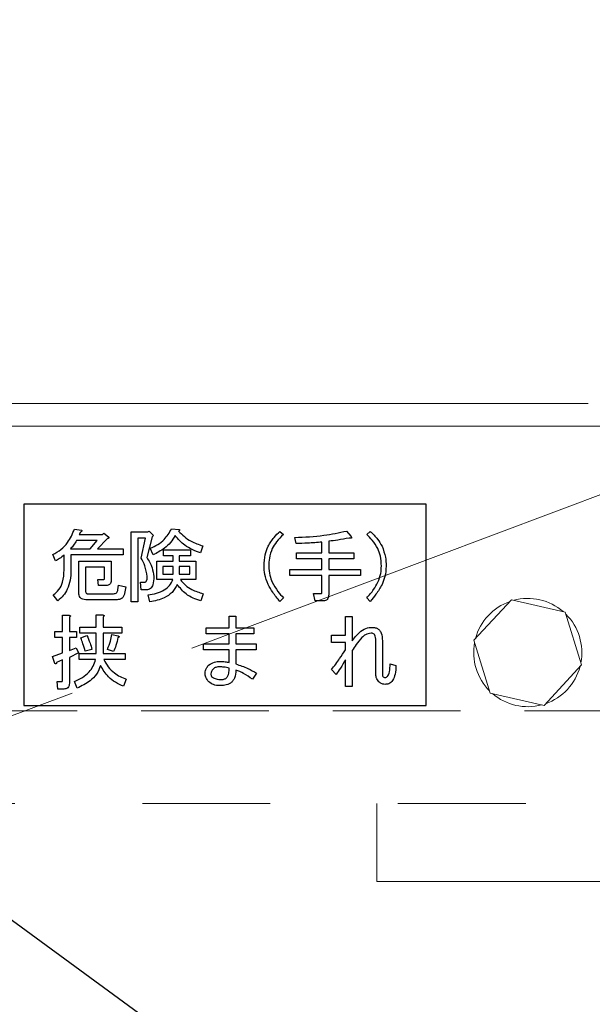
# Model space of a CAD drawing. Units: millimetres. Extents: x 0 to 403, y 0 to 283.
# Drawn here: x 114 to 120, y 74 to 84 of the extents above; entities that cross this region are included whole.
import ezdxf

# ---------------------------------------------------------------- set-up
doc = ezdxf.new("R2010")
doc.units = ezdxf.units.MM
doc.linetypes.add('HIDDEN', pattern=[1.905, 1.27, -0.635])
doc.linetypes.add('PHANTOM', pattern=[12.7, 6.35, -1.27, 1.27, -1.27, 1.27, -1.27])
doc.styles.add('SLDTEXTSTYLE0', font='TXT', dxfattribs={"width": 0.7, "bigfont": 'bigfont'})
doc.dimstyles.new('SLDDIMSTYLE4', dxfattribs={"dimtxt": 3.5, "dimasz": 3.5, "dimexe": 0, "dimexo": 0.0625, "dimgap": 0.875, "dimtad": 0, "dimtih": 1, "dimtoh": 1, "dimdec": 6, "dimlfac": 20, "dimrnd": 1e-09, "dimzin": 12, "dimdsep": 46, "dimtxsty": 'SLDTEXTSTYLE0', "dimblk1": 'NONE', "dimblk2": 'NONE', "dimsah": 1, "dimcen": 0, "dimadec": 0, "dimazin": 3, "dimtfac": 1, "dimtdec": 3, "dimtmove": 0, "dimatfit": 3, "dimldrblk": 'NONE', "dimfxl": 1, "dimfrac": 2, "dimtolj": 1, "dimtzin": 12, "dimarcsym": 0})
doc.dimstyles.new('SLDDIMSTYLE5', dxfattribs={"dimtxt": 3.5, "dimasz": 3.5, "dimexe": 0, "dimexo": 0.0625, "dimgap": 0.875, "dimtad": 0, "dimtih": 1, "dimtoh": 1, "dimdec": 6, "dimlfac": 20, "dimrnd": 1e-09, "dimzin": 12, "dimdsep": 46, "dimtxsty": 'SLDTEXTSTYLE0', "dimblk1": 'NONE', "dimblk2": 'NONE', "dimsah": 1, "dimcen": 0, "dimadec": 0, "dimazin": 3, "dimtfac": 1, "dimtdec": 3, "dimtmove": 0, "dimatfit": 3, "dimldrblk": 'NONE', "dimfxl": 1, "dimfrac": 2, "dimtolj": 1, "dimtzin": 12, "dimarcsym": 0})

# ---------------------------------------------------------------- blocks, each defined once
blk = doc.blocks.new('_D_19')
at = {"color": 7, "linetype": 'Continuous', "lineweight": 0}
blk.add_line((139.7133, 263.5139), (169.5735, 263.5139), dxfattribs=at)
at = {"color": 7, "linetype": 'Continuous', "lineweight": 18, "char_height": 3.5, "attachment_point": 1, "style": 'SLDTEXTSTYLE0'}
for s, insert in [('20(ｱﾝｶｰ用)', (149.2443, 268.0256)), ('%%c', (145.3744, 268.0256)), ('4-', (141.3008, 268.0256))]:
    blk.add_mtext(s, dxfattribs=dict(at, insert=insert))
blk = doc.blocks.new('_None')
blk = doc.blocks.new('_D_22')
at = {"color": 7, "linetype": 'Continuous', "lineweight": 0}
blk.add_line((138.5526, 272.1798), (184.5367, 272.1798), dxfattribs=at)
at = {"color": 7, "linetype": 'Continuous', "lineweight": 18, "insert": (140.1401, 276.6915), "char_height": 3.5, "attachment_point": 1, "style": 'SLDTEXTSTYLE0'}
blk.add_mtext('4-M16タップ(ｼﾞｬｯｷﾎﾞﾙﾄ用)', dxfattribs=at)

msp = doc.modelspace()

# ---------------------------------------------------------------- linework, layer by layer
at = {"color": 7, "linetype": 'PHANTOM', "lineweight": 18}
for p, q in [((80.06828184, 64.35719215), (127.34881633, 82.09982608)), ((49.82826417, 80.17441668), (139.82826417, 80.17441668)), ((49.82826417, 79.94941668), (139.82826417, 79.94941668)), ((136.07826417, 79.94941668), (53.57826417, 79.94941668)), ((118.91664865, 78.22354811), (118.54354527, 77.82151925)), ((119.45136755, 78.10144553), (118.91664865, 78.22354811)), ((119.61298306, 77.5773141), (119.45136755, 78.10144553)), ((118.54354527, 77.82151925), (118.70516078, 77.29738782)), ((119.23987968, 77.17528524), (119.61298306, 77.5773141)), ((118.70516078, 77.29738782), (119.23987968, 77.17528524)), ((139.37826417, 76.19941668), (50.27826417, 76.19941668)), ((117.57826417, 75.42441668), (117.57826417, 76.19941668)), ((117.57826417, 75.42441668), (138.57826417, 75.42441668))]:
    msp.add_line(p, q, dxfattribs=at)
at = {"color": 7, "linetype": 'Continuous', "lineweight": 25}
for p, q in [((118.06914364, 79.17441668), (114.06914364, 79.17441668)), ((114.06914364, 79.17441668), (114.06914364, 77.17441668)), ((118.06914364, 77.17441668), (118.06914364, 79.17441668)), ((114.57197907, 78.9254679), (114.64150881, 78.91598657)), ((115.53766696, 78.92862834), (115.61351759, 78.92230745)), ((114.63202748, 78.89386347), (114.61938571, 78.87174037)), ((114.61938571, 78.87174037), (114.85009804, 78.87174037)), ((114.89750468, 78.83065461), (114.80269139, 78.72952044)), ((114.85009804, 78.87174037), (114.86273981, 78.88438214)), ((114.86273981, 78.88438214), (114.91014645, 78.84961727)), ((115.1353543, 78.20488693), (115.1353543, 78.89702391)), ((115.1353543, 78.89702391), (115.30063375, 78.89702391)), ((115.20266002, 78.8372096), (115.20266002, 78.20488693)), ((115.27851065, 78.8372096), (115.20266002, 78.8372096)), ((115.23426445, 78.6378676), (115.27851065, 78.8372096)), ((115.34487995, 78.84961727), (115.29115242, 78.64418849)), ((115.30063375, 78.89702391), (115.31327552, 78.90650524)), ((115.31327552, 78.90650524), (115.35752172, 78.86225904)), ((115.35752172, 78.86225904), (115.34487995, 78.84961727)), ((116.61466971, 78.9033448), (116.64943458, 78.87174037)), ((116.77760512, 78.78324797), (116.76180291, 78.84329638)), ((117.27695509, 78.90650524), (117.31804084, 78.85593815)), ((117.47781582, 78.87174037), (117.51258069, 78.9033448)), ((114.53405375, 78.72952044), (114.73000121, 78.72952044)), ((114.79953095, 78.81192606), (114.59410217, 78.81192606)), ((114.73000121, 78.72952044), (114.79953095, 78.81192606)), ((114.80269139, 78.72952044), (115.05552682, 78.72952044)), ((115.05552682, 78.72952044), (115.05552682, 78.66970613)), ((115.35436128, 78.66947203), (115.32591729, 78.73584133)), ((115.45865589, 78.72003911), (115.72413309, 78.72003911)), ((115.45865589, 78.66022481), (115.45865589, 78.72003911)), ((115.72413309, 78.72003911), (115.72413309, 78.66022481)), ((115.84739036, 78.75796443), (115.82526726, 78.68843468)), ((117.03266456, 78.69159513), (117.03266456, 78.79588974)), ((117.09997029, 78.80537107), (117.09997029, 78.69159513)), ((114.3823525, 78.60942361), (114.35706896, 78.67263247)), ((114.46990847, 78.52093122), (114.46990847, 78.66947203)), ((115.05552682, 78.66970613), (114.5372142, 78.66970613)), ((114.5372142, 78.66970613), (114.5372142, 78.51144989)), ((115.55370328, 78.66022481), (115.45865589, 78.66022481)), ((115.55370328, 78.60626317), (115.55370328, 78.66022481)), ((115.72413309, 78.66022481), (115.61351759, 78.66022481)), ((115.61351759, 78.66022481), (115.61351759, 78.60626317)), ((116.78076557, 78.63178082), (116.78076557, 78.69159513)), ((116.78076557, 78.69159513), (117.03266456, 78.69159513)), ((117.03266456, 78.63178082), (116.78076557, 78.63178082)), ((117.03266456, 78.52409166), (117.03266456, 78.63178082)), ((117.09997029, 78.69159513), (117.34964527, 78.69159513)), ((117.34964527, 78.63178082), (117.09997029, 78.63178082)), ((117.09997029, 78.63178082), (117.09997029, 78.52409166)), ((117.34964527, 78.69159513), (117.34964527, 78.63178082)), ((114.61528884, 78.60626317), (114.93859043, 78.60626317)), ((114.61528884, 78.29337933), (114.61528884, 78.60626317)), ((114.87128471, 78.54644887), (114.68259457, 78.54644887)), ((114.68259457, 78.54644887), (114.68259457, 78.31234199)), ((114.87128471, 78.4387597), (114.87128471, 78.54644887)), ((114.93859043, 78.60626317), (114.93859043, 78.4166366)), ((115.3925207, 78.60626317), (115.55370328, 78.60626317)), ((115.3925207, 78.42436213), (115.3925207, 78.60626317)), ((115.55370328, 78.55394028), (115.452335, 78.55394028)), ((115.452335, 78.55394028), (115.452335, 78.47668502)), ((115.55370328, 78.47668502), (115.55370328, 78.55394028)), ((115.61351759, 78.60626317), (115.77786061, 78.60626317)), ((115.71804631, 78.55394028), (115.61351759, 78.55394028)), ((115.61351759, 78.55394028), (115.61351759, 78.47668502)), ((115.71804631, 78.47668502), (115.71804631, 78.55394028)), ((115.77786061, 78.60626317), (115.77786061, 78.42436213)), ((116.71439627, 78.46427735), (116.71439627, 78.52409166)), ((116.71439627, 78.52409166), (117.03266456, 78.52409166)), ((117.09997029, 78.52409166), (117.41601457, 78.52409166)), ((117.41601457, 78.52409166), (117.41601457, 78.46427735)), ((114.81217272, 78.36630362), (114.80585184, 78.42611793)), ((114.80585184, 78.42611793), (114.86273981, 78.42611793)), ((115.452335, 78.47668502), (115.55370328, 78.47668502)), ((115.61351759, 78.47668502), (115.71804631, 78.47668502)), ((117.03266456, 78.46427735), (116.71439627, 78.46427735)), ((117.03266456, 78.29653978), (117.03266456, 78.46427735)), ((117.41601457, 78.46427735), (117.09997029, 78.46427735)), ((117.09997029, 78.46427735), (117.09997029, 78.27441668)), ((114.88802335, 78.36630362), (114.81217272, 78.36630362)), ((115.00495973, 78.32182332), (115.01128062, 78.36922996)), ((115.01128062, 78.36922996), (115.0839708, 78.35342775)), ((115.0839708, 78.35342775), (115.07132903, 78.28705845)), ((115.23426445, 78.3228768), (115.22794357, 78.39767395)), ((115.22794357, 78.39767395), (115.26586888, 78.39767395)), ((115.55030873, 78.42436213), (115.3925207, 78.42436213)), ((115.77786061, 78.42436213), (115.62615936, 78.42436213)), ((114.40763604, 78.21436826), (114.3602294, 78.27125623)), ((114.70471767, 78.283898), (114.96071353, 78.283898)), ((115.28799198, 78.3228768), (115.23426445, 78.3228768)), ((115.32275685, 78.20172649), (115.30379419, 78.27125623)), ((115.8505508, 78.283898), (115.8284277, 78.21436826)), ((116.64943458, 78.24281225), (116.61466971, 78.20804738)), ((116.96407125, 78.2122613), (116.94826904, 78.28705845)), ((116.94826904, 78.28705845), (117.02728011, 78.28705845)), ((117.51258069, 78.20804738), (117.47781582, 78.24281225)), ((114.9954784, 78.2240837), (114.68575501, 78.2240837)), ((115.20266002, 78.20488693), (115.1353543, 78.20488693)), ((117.04624276, 78.2122613), (116.96407125, 78.2122613)), ((114.45410626, 77.9083724), (114.45410626, 78.06955498)), ((114.45410626, 78.06955498), (114.51825154, 78.06955498)), ((114.52141198, 78.05059232), (114.52141198, 77.9083724)), ((114.78911319, 77.9526186), (114.78911319, 78.07271542)), ((114.78911319, 78.07271542), (114.85325848, 78.07271542)), ((114.85641892, 78.05375276), (114.85641892, 77.9526186)), ((116.10999529, 77.94629771), (116.10999529, 78.06007365)), ((116.10999529, 78.06007365), (116.17730102, 78.06007365)), ((116.17730102, 78.06007365), (116.17730102, 77.94629771)), ((117.26653437, 77.87360752), (117.26653437, 78.05691321)), ((117.26653437, 78.05691321), (117.33384009, 78.05691321)), ((117.33384009, 78.05691321), (117.33384009, 77.81671955)), ((114.6257066, 77.89280429), (114.6257066, 77.9526186)), ((114.6257066, 77.9526186), (114.78911319, 77.9526186)), ((114.85641892, 77.9526186), (115.04288505, 77.9526186)), ((115.04288505, 77.9526186), (115.04288505, 77.89280429)), ((115.8802194, 77.8864834), (115.8802194, 77.94629771)), ((115.8802194, 77.94629771), (116.10999529, 77.94629771)), ((116.17730102, 77.94629771), (116.35428582, 77.94629771)), ((116.35428582, 77.94629771), (116.35428582, 77.8864834)), ((114.37603161, 77.84855809), (114.37603161, 77.9083724)), ((114.37603161, 77.9083724), (114.45410626, 77.9083724)), ((114.45410626, 77.84855809), (114.37603161, 77.84855809)), ((114.45410626, 77.69662273), (114.45410626, 77.84855809)), ((114.52141198, 77.9083724), (114.59410217, 77.9083724)), ((114.52141198, 77.84855809), (114.52141198, 77.71874583)), ((114.59410217, 77.84855809), (114.52141198, 77.84855809)), ((114.59410217, 77.9083724), (114.59410217, 77.84855809)), ((114.78911319, 77.89280429), (114.6257066, 77.89280429)), ((114.63518792, 77.84516354), (114.69523634, 77.87044708)), ((114.78911319, 77.69030184), (114.78911319, 77.89280429)), ((114.85641892, 77.89280429), (114.85641892, 77.69030184)), ((115.04288505, 77.89280429), (114.85641892, 77.89280429)), ((114.94491132, 77.87992841), (115.00812018, 77.8641262)), ((116.10999529, 77.8864834), (115.8802194, 77.8864834)), ((116.10999529, 77.78511513), (116.10999529, 77.8864834)), ((116.35428582, 77.8864834), (116.17730102, 77.8864834)), ((116.17730102, 77.8864834), (116.17730102, 77.78511513)), ((117.12841131, 77.79881038), (117.12841131, 77.87360752)), ((117.12841131, 77.87360752), (117.26653437, 77.87360752)), ((114.52141198, 77.71874583), (114.58778128, 77.74718981)), ((114.58778128, 77.74718981), (114.61306482, 77.69662273)), ((115.85493585, 77.72530082), (115.85493585, 77.78511513)), ((115.85493585, 77.78511513), (116.10999529, 77.78511513)), ((116.17730102, 77.78511513), (116.37956936, 77.78511513)), ((116.37956936, 77.78511513), (116.37956936, 77.72530082)), ((117.26653437, 77.79881038), (117.12841131, 77.79881038)), ((117.26653437, 77.72822716), (117.26653437, 77.79881038)), ((117.56677643, 77.49119394), (117.56677643, 77.81671955)), ((117.63408216, 77.81671955), (117.63408216, 77.49119394)), ((114.35390851, 77.66185786), (114.45410626, 77.69662273)), ((114.37287117, 77.60180944), (114.35390851, 77.66185786)), ((114.61306482, 77.69662273), (114.52141198, 77.64921609)), ((114.52141198, 77.64921609), (114.52141198, 77.39638066)), ((114.61938571, 77.63048754), (114.61938571, 77.69030184)), ((114.61938571, 77.69030184), (114.78911319, 77.69030184)), ((114.74580342, 77.7313876), (114.67943412, 77.71242494)), ((114.85641892, 77.69030184), (115.07764992, 77.69030184)), ((114.96071353, 77.7092645), (114.90066512, 77.7313876)), ((115.07764992, 77.69030184), (115.07764992, 77.63048754)), ((116.10999529, 77.72530082), (115.85493585, 77.72530082)), ((116.10999529, 77.60180944), (116.10999529, 77.72530082)), ((116.17730102, 77.72530082), (116.17730102, 77.58600723)), ((116.37956936, 77.72530082), (116.17730102, 77.72530082)), ((117.33384009, 77.71874583), (117.33384009, 77.36161579)), ((114.45410626, 77.62709299), (114.39499427, 77.60180944)), ((114.45410626, 77.42482465), (114.45410626, 77.62709299)), ((114.78279231, 77.63048754), (114.61938571, 77.63048754)), ((115.07764992, 77.63048754), (114.86273981, 77.63048754)), ((117.26653437, 77.36161579), (117.26653437, 77.62709299)), ((117.70993279, 77.58916767), (117.76682076, 77.57020502)), ((116.10999529, 77.53860059), (116.10999529, 77.54492147)), ((116.3827298, 77.49435439), (116.34164405, 77.43430597)), ((117.17265751, 77.48171262), (117.12841131, 77.5322797)), ((114.40763604, 77.33738573), (114.40131516, 77.41218287)), ((114.40131516, 77.41218287), (114.44556136, 77.41218287)), ((114.60042305, 77.34581358), (114.57197907, 77.41218287)), ((115.08713125, 77.43430597), (115.05868726, 77.36477623)), ((117.33384009, 77.36161579), (117.26653437, 77.36161579)), ((116.64525079, 73.07257178), (110.78858366, 77.34597207)), ((114.46768446, 77.33738573), (114.40763604, 77.33738573)), ((114.06914364, 77.17441668), (118.06914364, 77.17441668))]:
    msp.add_line(p, q, dxfattribs=at)
at = {"color": 7, "linetype": 'HIDDEN', "lineweight": 18}
msp.add_line((150.79467533, 77.11994582), (37.47509332, 77.11994582), dxfattribs=at)
at = {"color": 7, "linetype": 'PHANTOM', "lineweight": 18}
for start, end in [(49.231632204, 105.042577786), (109.231632204, 165.042577786), (349.231632204, 45.042577786), (169.231632204, 225.042577786), (289.231632204, 345.042577786), (229.231632204, 285.042577786)]:
    msp.add_arc((119.07826417, 77.69941668), 0.5375, start, end, dxfattribs=at)
at = {"color": 7, "linetype": 'Continuous', "lineweight": 25}
for points, knots in [([(114.35706896, 78.67263247), (114.38499048, 78.68812435), (114.44082834, 78.71910523), (114.52062713, 78.80310606), (114.55250834, 78.87907288), (114.57197907, 78.9254679)], [0, 0, 0, 0, 0.2802363296, 0.5604206336, 1, 1, 1, 1]), ([(114.64150881, 78.91598657), (114.64246352, 78.91516922), (114.64436836, 78.91353845), (114.6462773, 78.91012976), (114.64601575, 78.9061737), (114.6418727, 78.89973994), (114.63640168, 78.89647437), (114.63202748, 78.89386347)], [0, 0, 0, 0, 0.1255002769, 0.2503994169, 0.375291442, 0.5005311699, 1, 1, 1, 1]), ([(115.32591729, 78.73584133), (115.35109672, 78.74677096), (115.40144492, 78.7686256), (115.47965346, 78.83012767), (115.51567555, 78.89128929), (115.53766696, 78.92862834)], [0, 0, 0, 0, 0.2804031906, 0.5606875737, 1, 1, 1, 1]), ([(115.61351759, 78.92230745), (115.61426249, 78.92175691), (115.61570352, 78.92069189), (115.61715489, 78.91827761), (115.61699248, 78.91547354), (115.61429102, 78.91072303), (115.61034972, 78.90837981), (115.6071967, 78.90650524)], [0, 0, 0, 0, 0.1291128381, 0.2497700906, 0.3764831307, 0.5011908159, 1, 1, 1, 1]), ([(114.91014645, 78.84961727), (114.91177261, 78.84749597), (114.91421158, 78.84431438), (114.91445747, 78.83954137), (114.91349767, 78.83706929), (114.91090266, 78.83407553), (114.90520908, 78.83175678), (114.9000769, 78.83102259), (114.89750468, 78.83065461)], [0, 0, 0, 0, 0.24970550184, 0.37451578382, 0.43737922032, 0.50001536445, 0.74940951875, 1, 1, 1, 1]), ([(115.57243183, 78.86225904), (115.55821301, 78.83842766), (115.52976582, 78.79074888), (115.45604393, 78.72297328), (115.39292648, 78.68976346), (115.35436128, 78.66947203)], [0, 0, 0, 0, 0.2799184574, 0.5600251254, 1, 1, 1, 1]), ([(115.82526726, 78.68843468), (115.76994811, 78.70966265), (115.67126098, 78.74753247), (115.60260336, 78.82723419), (115.57243183, 78.86225904)], [0, 0, 0, 0, 0.5605508391, 1, 1, 1, 1]), ([(115.6071967, 78.90650524), (115.62568796, 78.88718771), (115.66267704, 78.8485458), (115.74355333, 78.79648878), (115.80800728, 78.77257586), (115.84739036, 78.75796443)], [0, 0, 0, 0, 0.2799722988, 0.5600440302, 1, 1, 1, 1]), ([(116.49773332, 78.75480398), (116.51592415, 78.78541951), (116.5484366, 78.84013861), (116.59441595, 78.88401666), (116.61466971, 78.9033448)], [0, 0, 0, 0, 0.5595033217, 1, 1, 1, 1]), ([(116.64943458, 78.87174037), (116.6251794, 78.84856661), (116.58188523, 78.80720273), (116.55197317, 78.75544278), (116.53881908, 78.73268088)], [0, 0, 0, 0, 0.5602412181, 1, 1, 1, 1]), ([(116.76180291, 78.84329638), (116.85899624, 78.84710044), (117.03256584, 78.8538938), (117.20227676, 78.8904287), (117.27695509, 78.90650524)], [0, 0, 0, 0, 0.5599674692, 1, 1, 1, 1]), ([(117.30223863, 78.8369755), (117.26473664, 78.82941027), (117.19776748, 78.81590068), (117.12985329, 78.80858851), (117.09997029, 78.80537107)], [0, 0, 0, 0, 0.5599889527, 1, 1, 1, 1]), ([(117.31804084, 78.85593815), (117.32020782, 78.85290082), (117.32346478, 78.84833569), (117.32634391, 78.84225907), (117.32623415, 78.83884243), (117.32539982, 78.83711651), (117.32381805, 78.83563394), (117.32101081, 78.83475742), (117.31680786, 78.83453509), (117.31047895, 78.83508362), (117.30545739, 78.83623651), (117.30223863, 78.8369755)], [0, 0, 0, 0, 0.2492139465, 0.374569247, 0.4373491217, 0.4687927009, 0.4997650144, 0.5790292231, 0.6572410013, 0.7802949605, 1, 1, 1, 1]), ([(117.58843132, 78.73268088), (117.57115022, 78.76133212), (117.54025899, 78.81254831), (117.49691321, 78.85363728), (117.47781582, 78.87174037)], [0, 0, 0, 0, 0.5594174532, 1, 1, 1, 1]), ([(117.51258069, 78.9033448), (117.53824221, 78.87855233), (117.58405369, 78.83429229), (117.61562888, 78.77908615), (117.62951708, 78.75480398)], [0, 0, 0, 0, 0.5601546099, 1, 1, 1, 1]), ([(114.59410217, 78.81192606), (114.58372205, 78.795936), (114.56518449, 78.76737981), (114.54356666, 78.74108948), (114.53405375, 78.72952044)], [0, 0, 0, 0, 0.5599509071, 1, 1, 1, 1]), ([(116.45664756, 78.55885653), (116.45832911, 78.59677352), (116.46133195, 78.66448443), (116.48661039, 78.72720562), (116.49773332, 78.75480398)], [0, 0, 0, 0, 0.5599833921, 1, 1, 1, 1]), ([(116.53881908, 78.73268088), (116.52719572, 78.70122748), (116.50641719, 78.6449997), (116.50477692, 78.58520328), (116.50405421, 78.55885653)], [0, 0, 0, 0, 0.5593926197, 1, 1, 1, 1]), ([(117.03266456, 78.79588974), (116.98513145, 78.79187064), (116.90024988, 78.78469358), (116.8150803, 78.78368969), (116.77760512, 78.78324797)], [0, 0, 0, 0, 0.5599933545, 1, 1, 1, 1]), ([(117.62319619, 78.55885653), (117.62198785, 78.59244192), (117.61983055, 78.65240362), (117.5980238, 78.70815613), (117.58843132, 78.73268088)], [0, 0, 0, 0, 0.5601139949, 1, 1, 1, 1]), ([(117.62951708, 78.75480398), (117.64310531, 78.71941788), (117.66739046, 78.65617518), (117.66962054, 78.5886149), (117.67060283, 78.55885653)], [0, 0, 0, 0, 0.5595285512, 1, 1, 1, 1]), ([(114.46990847, 78.66947203), (114.45480726, 78.65642565), (114.4278324, 78.63312129), (114.39625296, 78.61666657), (114.3823525, 78.60942361)], [0, 0, 0, 0, 0.5598255143, 1, 1, 1, 1]), ([(115.29431286, 78.45456192), (115.28931504, 78.49089075), (115.28038397, 78.55581011), (115.24836544, 78.61277862), (115.23426445, 78.6378676)], [0, 0, 0, 0, 0.55959925312, 1, 1, 1, 1]), ([(115.29115242, 78.64418849), (115.31149736, 78.6113319), (115.34781219, 78.55268434), (115.35675115, 78.4845325), (115.36068216, 78.45456192)], [0, 0, 0, 0, 0.5602379971, 1, 1, 1, 1]), ([(116.49773332, 78.37555085), (116.48443694, 78.40856842), (116.46068115, 78.46755876), (116.45788061, 78.53094728), (116.45664756, 78.55885653)], [0, 0, 0, 0, 0.559711393, 1, 1, 1, 1]), ([(116.50405421, 78.55885653), (116.5058055, 78.52769179), (116.50893378, 78.47202305), (116.52968494, 78.42039801), (116.53881908, 78.39767395)], [0, 0, 0, 0, 0.559824879, 1, 1, 1, 1]), ([(117.58843132, 78.39767395), (117.59965031, 78.42678844), (117.61969511, 78.47880686), (117.6221259, 78.53438517), (117.62319619, 78.55885653)], [0, 0, 0, 0, 0.5596959706, 1, 1, 1, 1]), ([(117.67060283, 78.55885653), (117.66853316, 78.52331721), (117.66483597, 78.4598308), (117.64031247, 78.40131142), (117.62951708, 78.37555085)], [0, 0, 0, 0, 0.5597941384, 1, 1, 1, 1]), ([(114.3602294, 78.27125623), (114.38110582, 78.288025), (114.42289046, 78.32158806), (114.46344423, 78.41063582), (114.46745606, 78.47908728), (114.46990847, 78.52093122)], [0, 0, 0, 0, 0.2795988649, 0.5596234535, 1, 1, 1, 1]), ([(114.5372142, 78.51144989), (114.53586112, 78.47998578), (114.53315665, 78.41709697), (114.50638717, 78.3327704), (114.46381865, 78.263005), (114.42636449, 78.2305813), (114.40763604, 78.21436826)], [0, 0, 0, 0, 0.2802142632, 0.56007769526, 0.78002270212, 1, 1, 1, 1]), ([(114.86273981, 78.42611793), (114.86419822, 78.42629299), (114.86639481, 78.42655666), (114.86866739, 78.42844541), (114.87101365, 78.43212001), (114.87116436, 78.43581179), (114.87128471, 78.4387597)], [0, 0, 0, 0, 0.2492135272, 0.3753528775, 0.5012137879, 1, 1, 1, 1]), ([(115.26586888, 78.39767395), (115.26887988, 78.39790937), (115.27489922, 78.39838002), (115.28298085, 78.40301472), (115.28846044, 78.41034026), (115.29484951, 78.42726417), (115.29455126, 78.44243533), (115.29431286, 78.45456192)], [0, 0, 0, 0, 0.1251891213, 0.2502668937, 0.3753481322, 0.5007040292, 1, 1, 1, 1]), ([(115.36068216, 78.45456192), (115.36037275, 78.42588107), (115.35998568, 78.39000317), (115.34248296, 78.35103788), (115.32850483, 78.3346916), (115.3092316, 78.32447174), (115.29507719, 78.32340885), (115.28799198, 78.3228768)], [0, 0, 0, 0, 0.4996466212, 0.6250258237, 0.7500775451, 0.8748973179, 1, 1, 1, 1]), ([(114.93859043, 78.4166366), (114.93817069, 78.40895952), (114.93733484, 78.39367183), (114.92460644, 78.37495556), (114.90599037, 78.36721004), (114.89402014, 78.36660616), (114.88802335, 78.36630362)], [0, 0, 0, 0, 0.2806806741, 0.5589311756, 0.7790355743, 1, 1, 1, 1]), ([(115.30379419, 78.27125623), (115.33189611, 78.27641442), (115.38805339, 78.28672223), (115.46161588, 78.31754685), (115.52147969, 78.36299469), (115.54070523, 78.40391946), (115.55030873, 78.42436213)], [0, 0, 0, 0, 0.28063439742, 0.56080392746, 0.78061357522, 1, 1, 1, 1]), ([(115.59455493, 78.37555085), (115.57905453, 78.34785764), (115.54801837, 78.29240805), (115.45045483, 78.22962989), (115.37120593, 78.21231314), (115.32275685, 78.20172649)], [0, 0, 0, 0, 0.2794152665, 0.5594680974, 1, 1, 1, 1]), ([(115.8284277, 78.21436826), (115.80238042, 78.22214434), (115.75030112, 78.23769194), (115.66478615, 78.28657494), (115.62117297, 78.34182846), (115.59455493, 78.37555085)], [0, 0, 0, 0, 0.2805275333, 0.5608907783, 1, 1, 1, 1]), ([(115.62615936, 78.42436213), (115.64167007, 78.404291), (115.67273046, 78.36409834), (115.75106316, 78.31640731), (115.81281175, 78.29622989), (115.8505508, 78.283898)], [0, 0, 0, 0, 0.2794627352, 0.5596273768, 1, 1, 1, 1]), ([(116.61466971, 78.20804738), (116.5896759, 78.23715211), (116.54505197, 78.2891157), (116.51218955, 78.34914422), (116.49773332, 78.37555085)], [0, 0, 0, 0, 0.5600986321, 1, 1, 1, 1]), ([(116.53881908, 78.39767395), (116.55638737, 78.36655862), (116.58778325, 78.31095316), (116.63058399, 78.2636471), (116.64943458, 78.24281225)], [0, 0, 0, 0, 0.5595732347, 1, 1, 1, 1]), ([(117.47781582, 78.24281225), (117.50177408, 78.26941753), (117.54454193, 78.31691056), (117.57502477, 78.37300378), (117.58843132, 78.39767395)], [0, 0, 0, 0, 0.5601933491, 1, 1, 1, 1]), ([(117.62951708, 78.37555085), (117.61070767, 78.34216271), (117.57710305, 78.2825119), (117.53230436, 78.23081024), (117.51258069, 78.20804738)], [0, 0, 0, 0, 0.559726579, 1, 1, 1, 1]), ([(114.68575501, 78.2240837), (114.67512824, 78.22464382), (114.65397208, 78.22575893), (114.62779806, 78.24286358), (114.61650557, 78.2684675), (114.61569483, 78.28506697), (114.61528884, 78.29337933)], [0, 0, 0, 0, 0.2807322398, 0.558891773, 0.7791101552, 1, 1, 1, 1]), ([(114.68259457, 78.31234199), (114.68276311, 78.30851247), (114.68309928, 78.30087389), (114.68717862, 78.29057173), (114.69560197, 78.28449409), (114.70167323, 78.28409708), (114.70471767, 78.283898)], [0, 0, 0, 0, 0.2809217614, 0.5603422922, 0.7795336865, 1, 1, 1, 1]), ([(114.96071353, 78.283898), (114.96677038, 78.28427489), (114.97885506, 78.28502684), (114.99375323, 78.29438318), (115.00189892, 78.3079214), (115.00393874, 78.31718605), (115.00495973, 78.32182332)], [0, 0, 0, 0, 0.28020467304, 0.55906665869, 0.7792977545, 1, 1, 1, 1]), ([(115.07132903, 78.28705845), (115.06871679, 78.27719926), (115.06350574, 78.25753158), (115.04387378, 78.23564467), (115.01939438, 78.22532895), (115.00345425, 78.22449898), (114.9954784, 78.2240837)], [0, 0, 0, 0, 0.2803620291, 0.5592828533, 0.7794814204, 1, 1, 1, 1]), ([(117.02728011, 78.28705845), (117.02779271, 78.28712229), (117.02880375, 78.2872482), (117.03022935, 78.28790738), (117.03126671, 78.28907672), (117.03254981, 78.29188456), (117.0326136, 78.29447231), (117.03266456, 78.29653978)], [0, 0, 0, 0, 0.1264529424, 0.2494103527, 0.3758910005, 0.5013716738, 1, 1, 1, 1]), ([(117.09997029, 78.27441668), (117.09956071, 78.26564019), (117.09874461, 78.24815254), (117.08732953, 78.22521457), (117.06699195, 78.21339878), (117.0531695, 78.21264103), (117.04624276, 78.2122613)], [0, 0, 0, 0, 0.28090727651, 0.55972430826, 0.77936786075, 1, 1, 1, 1]), ([(114.51825154, 78.06955498), (114.52093729, 78.06917508), (114.52496932, 78.06860475), (114.52941788, 78.06667153), (114.53134118, 78.06466755), (114.53200411, 78.06244053), (114.53124696, 78.06006301), (114.5294658, 78.05759291), (114.5263416, 78.05422267), (114.52333691, 78.05200991), (114.52141198, 78.05059232)], [0, 0, 0, 0, 0.2495055712, 0.3745740401, 0.4375298049, 0.4996520995, 0.5784958714, 0.6569342522, 0.7802178541, 1, 1, 1, 1]), ([(114.85325848, 78.07271542), (114.85594423, 78.07233552), (114.85997625, 78.07176519), (114.86442482, 78.06983197), (114.86634811, 78.06782799), (114.86701105, 78.06560097), (114.8662539, 78.06322345), (114.86447274, 78.06075335), (114.86134854, 78.05738311), (114.85834385, 78.05517035), (114.85641892, 78.05375276)], [0, 0, 0, 0, 0.24950557123, 0.37457404012, 0.43752980493, 0.49965209951, 0.57849587144, 0.65693425225, 0.78021785408, 1, 1, 1, 1]), ([(117.41917205, 77.91153284), (117.44095927, 77.92515928), (117.47987877, 77.94950083), (117.52550513, 77.9494712), (117.54558976, 77.94945815)], [0, 0, 0, 0, 0.5598020254, 1, 1, 1, 1]), ([(117.54558976, 77.94945815), (117.55661588, 77.94775536), (117.57864186, 77.94435384), (117.60565625, 77.92301887), (117.62956016, 77.88049524), (117.6322171, 77.84302329), (117.63408216, 77.81671955)], [0, 0, 0, 0, 0.1867987626, 0.3731525524, 0.5599795119, 1, 1, 1, 1]), ([(114.67943412, 77.71242494), (114.6722081, 77.73755215), (114.65930491, 77.78242068), (114.64255678, 77.82599268), (114.63518792, 77.84516354)], [0, 0, 0, 0, 0.5600186832, 1, 1, 1, 1]), ([(114.69523634, 77.87044708), (114.70650152, 77.84514714), (114.72662196, 77.79995959), (114.73994138, 77.75234387), (114.74580342, 77.7313876)], [0, 0, 0, 0, 0.55988761279, 1, 1, 1, 1]), ([(114.90066512, 77.7313876), (114.91120041, 77.75845292), (114.93001419, 77.80678581), (114.94035926, 77.85757849), (114.94491132, 77.87992841)], [0, 0, 0, 0, 0.5599774198, 1, 1, 1, 1]), ([(115.00495973, 77.84832398), (114.99870929, 77.82172423), (114.98754331, 77.77420568), (114.96891442, 77.72911465), (114.96071353, 77.7092645)], [0, 0, 0, 0, 0.55977618145, 1, 1, 1, 1]), ([(115.00812018, 77.8641262), (115.01036094, 77.86306513), (115.01372837, 77.86147055), (115.01733981, 77.85886332), (115.01841126, 77.85686642), (115.01850022, 77.85559525), (115.01805778, 77.85422331), (115.01667973, 77.85282746), (115.01425288, 77.85144301), (115.01039024, 77.8497572), (115.00708083, 77.84888378), (115.00495973, 77.84832398)], [0, 0, 0, 0, 0.2492105401, 0.3745149168, 0.4373361403, 0.4687367793, 0.4996973009, 0.5790416894, 0.6572489997, 0.7803210952, 1, 1, 1, 1]), ([(117.33384009, 77.81671955), (117.34793896, 77.8361064), (117.37310586, 77.87071247), (117.40510104, 77.89906418), (117.41917205, 77.91153284)], [0, 0, 0, 0, 0.5602149473, 1, 1, 1, 1]), ([(117.42865338, 77.84832398), (117.40928907, 77.82535814), (117.37469334, 77.78432801), (117.34632832, 77.73879333), (117.33384009, 77.71874583)], [0, 0, 0, 0, 0.5597312353, 1, 1, 1, 1]), ([(117.52030622, 77.89257018), (117.50081412, 77.8891378), (117.46586926, 77.88298433), (117.44006439, 77.85895143), (117.42865338, 77.84832398)], [0, 0, 0, 0, 0.5577960721, 1, 1, 1, 1]), ([(117.55823153, 77.87360752), (117.5556803, 77.87687666), (117.55057562, 77.88341777), (117.53754035, 77.89120253), (117.52683716, 77.8920519), (117.52030622, 77.89257018)], [0, 0, 0, 0, 0.280303455, 0.5608509475, 1, 1, 1, 1]), ([(117.56677643, 77.81671955), (117.56681882, 77.82762255), (117.56689439, 77.84706352), (117.56087506, 77.86550743), (117.55823153, 77.87360752)], [0, 0, 0, 0, 0.5608258763, 1, 1, 1, 1]), ([(117.12841131, 77.5322797), (117.15562116, 77.56785026), (117.20421678, 77.63137773), (117.2474906, 77.69863072), (117.26653437, 77.72822716)], [0, 0, 0, 0, 0.55992395991, 1, 1, 1, 1]), ([(114.39499427, 77.60180944), (114.39421432, 77.59855027), (114.39304202, 77.59365163), (114.39055162, 77.58811555), (114.38806946, 77.58628787), (114.38638488, 77.5859341), (114.38446191, 77.58621004), (114.38222689, 77.58761388), (114.37967846, 77.59041579), (114.3763226, 77.59503141), (114.37421917, 77.59916219), (114.37287117, 77.60180944)], [0, 0, 0, 0, 0.24924311, 0.3746202074, 0.4372489602, 0.4686487352, 0.499785993, 0.5788616704, 0.6572166068, 0.7803233225, 1, 1, 1, 1]), ([(114.57197907, 77.41218287), (114.59889001, 77.4243838), (114.65267526, 77.44876905), (114.71641971, 77.50199751), (114.76148554, 77.56409084), (114.7756898, 77.60835452), (114.78279231, 77.63048754)], [0, 0, 0, 0, 0.28021721515, 0.56005308414, 0.78001490638, 1, 1, 1, 1]), ([(114.83113538, 77.57020502), (114.82002564, 77.54094599), (114.79777932, 77.48235719), (114.71585987, 77.4032993), (114.64421425, 77.3676209), (114.60042305, 77.34581358)], [0, 0, 0, 0, 0.27945737875, 0.55959036087, 1, 1, 1, 1]), ([(115.05868726, 77.36477623), (115.03195265, 77.37679308), (114.97849609, 77.40082108), (114.89499006, 77.46624843), (114.85534129, 77.53079734), (114.83113538, 77.57020502)], [0, 0, 0, 0, 0.280407623, 0.5606825319, 1, 1, 1, 1]), ([(114.86273981, 77.63048754), (114.87704671, 77.60573435), (114.90565196, 77.55624278), (114.97756731, 77.48147869), (115.04560645, 77.45218446), (115.08713125, 77.43430597)], [0, 0, 0, 0, 0.2805370494, 0.5609063323, 1, 1, 1, 1]), ([(115.87073807, 77.49751483), (115.87348846, 77.5134667), (115.87840584, 77.54198681), (115.89721439, 77.56376725), (115.90550294, 77.57336546)], [0, 0, 0, 0, 0.55932023745, 1, 1, 1, 1]), ([(115.90550294, 77.57336546), (115.92429622, 77.58604965), (115.95795816, 77.60876918), (115.99829946, 77.61051821), (116.01611844, 77.61129077)], [0, 0, 0, 0, 0.5582944558, 1, 1, 1, 1]), ([(116.01611844, 77.55756324), (116.00330712, 77.55710527), (115.98045264, 77.55628828), (115.96131807, 77.54400038), (115.95290958, 77.53860059)], [0, 0, 0, 0, 0.5605601009, 1, 1, 1, 1]), ([(116.01611844, 77.61129077), (116.03375916, 77.6106487), (116.06526573, 77.60950195), (116.0963259, 77.60416028), (116.10999529, 77.60180944)], [0, 0, 0, 0, 0.5599061926, 1, 1, 1, 1]), ([(116.10999529, 77.54492147), (116.09267928, 77.54891081), (116.061756, 77.55603503), (116.03006397, 77.55709627), (116.01611844, 77.55756324)], [0, 0, 0, 0, 0.5599670473, 1, 1, 1, 1]), ([(116.17730102, 77.58600723), (116.2172882, 77.57250618), (116.28869873, 77.54839553), (116.35399636, 77.51086795), (116.3827298, 77.49435439)], [0, 0, 0, 0, 0.559961835, 1, 1, 1, 1]), ([(117.26653437, 77.62709299), (117.24990034, 77.59937713), (117.22019692, 77.54988486), (117.18718336, 77.50254291), (117.17265751, 77.48171262)], [0, 0, 0, 0, 0.5600035867, 1, 1, 1, 1]), ([(117.65304482, 77.45326863), (117.65647375, 77.45274573), (117.66333055, 77.4517001), (117.67369429, 77.45403967), (117.68245862, 77.45987525), (117.69566285, 77.47598279), (117.70863624, 77.5203382), (117.7094137, 77.56161107), (117.70993279, 77.58916767)], [0, 0, 0, 0, 0.06254572348, 0.12507208311, 0.18752767717, 0.25013591423, 0.49933921999, 1, 1, 1, 1]), ([(117.76682076, 77.57020502), (117.76685675, 77.54101365), (117.76692084, 77.48903997), (117.74487846, 77.44219735), (117.73521633, 77.4216642)], [0, 0, 0, 0, 0.5616566983, 1, 1, 1, 1]), ([(115.90866338, 77.40902243), (115.89636855, 77.42342099), (115.87436646, 77.44918778), (115.87184884, 77.48272036), (115.87073807, 77.49751483)], [0, 0, 0, 0, 0.5588031323, 1, 1, 1, 1]), ([(115.95290958, 77.53860059), (115.94578891, 77.53030485), (115.9330679, 77.51548461), (115.92928947, 77.49642456), (115.92762604, 77.4880335)], [0, 0, 0, 0, 0.5597566048, 1, 1, 1, 1]), ([(115.92762604, 77.4880335), (115.92800948, 77.48353026), (115.92877571, 77.47453142), (115.93674377, 77.45990065), (115.94677939, 77.45382156), (115.95290958, 77.45010819)], [0, 0, 0, 0, 0.28048127427, 0.5604869346, 1, 1, 1, 1]), ([(115.95290958, 77.45010819), (115.96517217, 77.44382032), (115.98709796, 77.43257748), (116.01162825, 77.43158357), (116.02243932, 77.43114553)], [0, 0, 0, 0, 0.5592768211, 1, 1, 1, 1]), ([(116.08248774, 77.44694775), (116.08829937, 77.45409879), (116.09994751, 77.46843147), (116.10848693, 77.50070836), (116.10942308, 77.52422582), (116.10999529, 77.53860059)], [0, 0, 0, 0, 0.2790749141, 0.5593432594, 1, 1, 1, 1]), ([(116.17730102, 77.52595882), (116.17485635, 77.49869942), (116.17144852, 77.46070021), (116.14814526, 77.41712859), (116.13175988, 77.40329309), (116.12357349, 77.39638066)], [0, 0, 0, 0, 0.55948217598, 0.77991040147, 1, 1, 1, 1]), ([(116.34164405, 77.43430597), (116.31281553, 77.45478175), (116.26132202, 77.4913556), (116.20298028, 77.51538307), (116.17730102, 77.52595882)], [0, 0, 0, 0, 0.55984744919, 1, 1, 1, 1]), ([(117.59931729, 77.40902243), (117.58839031, 77.42251038), (117.56879998, 77.44669213), (117.56739691, 77.47754847), (117.56677643, 77.49119394)], [0, 0, 0, 0, 0.55777391132, 1, 1, 1, 1]), ([(117.63408216, 77.49119394), (117.63364221, 77.48323388), (117.63298285, 77.47130426), (117.64131098, 77.45652603), (117.64913651, 77.4543536), (117.65304482, 77.45326863)], [0, 0, 0, 0, 0.5009438595, 0.7507562436, 1, 1, 1, 1]), ([(114.44556136, 77.41218287), (114.44701977, 77.41235793), (114.44921636, 77.4126216), (114.45148894, 77.41451035), (114.4538352, 77.41818495), (114.45398591, 77.42187673), (114.45410626, 77.42482465)], [0, 0, 0, 0, 0.2492135272, 0.3753528775, 0.5012137879, 1, 1, 1, 1]), ([(114.52141198, 77.39638066), (114.52098137, 77.38784577), (114.52012345, 77.37084132), (114.50806917, 77.34885306), (114.48778763, 77.33853436), (114.47439452, 77.33776912), (114.46768446, 77.33738573)], [0, 0, 0, 0, 0.2807990373, 0.5594488077, 0.7792800189, 1, 1, 1, 1]), ([(116.01927888, 77.37109712), (115.99649981, 77.37243358), (115.95584026, 77.37481909), (115.9230731, 77.39857536), (115.90866338, 77.40902243)], [0, 0, 0, 0, 0.5602391148, 1, 1, 1, 1]), ([(116.12357349, 77.39638066), (116.10509281, 77.38755483), (116.07198491, 77.37174347), (116.0354293, 77.37129518), (116.01927888, 77.37109712)], [0, 0, 0, 0, 0.5581957489, 1, 1, 1, 1]), ([(116.02243932, 77.43114553), (116.03444817, 77.43136531), (116.05585616, 77.4317571), (116.07436254, 77.44231313), (116.08248774, 77.44694775)], [0, 0, 0, 0, 0.56095136326, 1, 1, 1, 1]), ([(117.65620526, 77.38373889), (117.64433808, 77.38572188), (117.62308423, 77.38927338), (117.60659825, 77.40297234), (117.59931729, 77.40902243)], [0, 0, 0, 0, 0.5583542221, 1, 1, 1, 1]), ([(117.73521633, 77.4216642), (117.730121, 77.41464661), (117.71993543, 77.40061845), (117.69228949, 77.38477103), (117.66988369, 77.38413014), (117.65620526, 77.38373889)], [0, 0, 0, 0, 0.2805255625, 0.560770692, 1, 1, 1, 1])]:
    msp.add_open_spline(points, degree=3, knots=knots, dxfattribs=at)

# ---------------------------------------------------------------- dimensions: what is measured, and where the dimension line sits
at = {"color": 7, "linetype": 'Continuous', "lineweight": 18}
dim = msp.add_diameter_dim_2p(p1=(0.32397675, 0.61399704), p2=(0, 0), text='4-M<>タップ(ｼﾞｬｯｷﾎﾞﾙﾄ用)\\P', dimstyle='SLDDIMSTYLE5', override={"dimpost": '<>'}, dxfattribs=at)
dim.commit()
dim.dimension.update_dxf_attribs({"geometry": '_D_22', "text_midpoint": (162.33838635, 274.21657515), "dimtype": 163})
dim = msp.add_diameter_dim_2p(p1=(0.47094801, 0.87289442), p2=(0, 0), text='4-<>(ｱﾝｶｰ用)\\P', dimstyle='SLDDIMSTYLE4', dxfattribs=at)
dim.commit()
dim.dimension.update_dxf_attribs({"geometry": '_D_19', "text_midpoint": (155.43713142, 265.76385366), "dimtype": 163})

doc.saveas('drawing.dxf')
